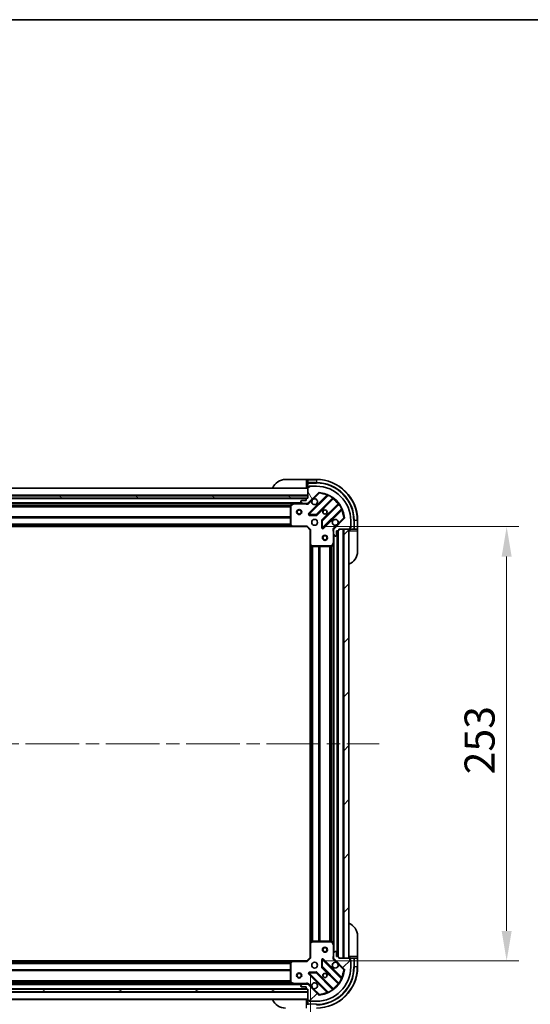
# Model space of a CAD drawing. Units: millimetres. Extents: x 0 to 11986, y 0 to 1967.
# Drawn here: x 2525 to 2822, y 1393 to 1967 of the extents above; entities that cross this region are included whole.
import ezdxf

# ---------------------------------------------------------------- set-up
doc = ezdxf.new("R2010")
doc.units = ezdxf.units.MM
doc.header["$LTSCALE"] = 5.5
doc.linetypes.add('CHAIN', pattern=[0.3543, 0.2362, -0.0295, 0.0591, -0.0295])
doc.layers.get('Defpoints').update_dxf_attribs({"lineweight": 25})
for name, color, linetype, lineweight in [('Border (ISO)', 7, 'Continuous', 35), ('Centerline (ISO)', 131, 'Continuous', 18), ('Dimension (ISO)', 7, 'Continuous', 18), ('Dimension (ISO) @ 1', 7, 'Continuous', 18), ('Hatch (ISO)', 1, 'Continuous', 18), ('Visible (ISO)', 7, 'Continuous', 35), ('Visible Narrow (ISO)', 7, 'Continuous', 25)]:
    doc.layers.add(name, color=color, linetype=linetype, lineweight=lineweight)
doc.styles.add('Note Text (TK)', font='MS PGothic.ttf')
doc.dimstyles.new('Default - Method 1b (TK)', dxfattribs={"dimscale": 5.5, "dimtxt": 2.5, "dimasz": 2.5, "dimexe": 1, "dimexo": 1.5, "dimgap": 1, "dimtad": 1, "dimrnd": 1e-08, "dimdsep": 46, "dimtxsty": 'Note Text (TK)', "dimcen": 0.09, "dimdle": 5, "dimclrd": 100, "dimclre": 100, "dimclrt": 7, "dimadec": 1, "dimazin": 1, "dimtfac": 1, "dimtmove": 0, "dimatfit": 3, "dimfxl": 1, "dimtolj": 1, "dimlwd": -1, "dimlwe": -1, "dimarcsym": 0})
pattern_1 = [(45, (2059, -56), (-15.71545, 15.71545), [])]

# ---------------------------------------------------------------- blocks, each defined once
blk = doc.blocks.new('図面枠 tk図枠')
at = {"layer": 'Border (ISO)'}
blk.add_line((14.5, 289), (405.5, 289), dxfattribs=at)
blk = doc.blocks.new('*D75')
at = {"layer": 'Defpoints', "color": 0}
for p in [(2240.65, 1420.66), (2693.65, 1420.66), (2693.65, 1305.84)]:
    blk.add_point(p, dxfattribs=at)
at = {"layer": 'Dimension (ISO)', "color": 100}
for p, q in [((2240.65, 1410.16), (2240.65, 1298.84)), ((2693.65, 1410.16), (2693.65, 1298.84)), ((2258.15, 1305.84), (2676.15, 1305.84))]:
    blk.add_line(p, q, dxfattribs=at)
for points in [[(2258.15, 1308.76), (2258.15, 1302.92), (2240.65, 1305.84)], [(2676.15, 1308.76), (2676.15, 1302.92), (2693.65, 1305.84)]]:
    blk.add_solid(points, dxfattribs=at)
at = {"layer": 'Dimension (ISO)', "color": 7, "insert": (2449.15, 1321.59), "char_height": 17.5, "attachment_point": 4, "style": 'Note Text (TK)'}
blk.add_mtext('\\A1;453', dxfattribs=at)
blk = doc.blocks.new('*D76')
at = {"layer": 'Defpoints', "color": 0}
for p in [(2691.65, 1671.66), (2691.65, 1418.66), (2807.9, 1418.66)]:
    blk.add_point(p, dxfattribs=at)
at = {"layer": 'Dimension (ISO)', "color": 100}
for p, q in [((2702.15, 1671.66), (2814.9, 1671.66)), ((2807.9, 1654.16), (2807.9, 1436.16)), ((2702.15, 1418.66), (2814.9, 1418.66))]:
    blk.add_line(p, q, dxfattribs=at)
for points in [[(2804.98, 1654.16), (2810.82, 1654.16), (2807.9, 1671.66)], [(2804.98, 1436.16), (2810.82, 1436.16), (2807.9, 1418.66)]]:
    blk.add_solid(points, dxfattribs=at)
at = {"layer": 'Dimension (ISO)', "color": 7, "insert": (2792.15, 1527.36), "char_height": 17.5, "attachment_point": 4, "rotation": 90, "style": 'Note Text (TK)'}
blk.add_mtext('\\A1;253', dxfattribs=at)

msp = doc.modelspace()

# ---------------------------------------------------------------- hatches: boundary and pattern name
at = {"layer": 'Hatch (ISO)'}
h = msp.add_hatch(dxfattribs=at)
h.set_pattern_fill('ANSI31', color=256, scale=177.8, angle=75.0001754, style=0)
h.set_pattern_definition([(120.0002, (2059, -56), (-19.24738, -11.11256), [])])
edge = h.paths.add_edge_path()
edge.add_line((2692.1452, 1688.1555), (2691.4452, 1688.1555))
edge.add_ellipse((2691.4452, 1687.8555), major_axis=(-0.3, 0), ratio=1, start_angle=270, end_angle=360)
edge.add_line((2691.1452, 1687.8555), (2691.1452, 1686.8555))
edge.add_line((2691.1452, 1686.8555), (2688.4452, 1686.8555))
edge.add_ellipse((2688.4452, 1686.5555), major_axis=(-0.3, 0), ratio=1, start_angle=270, end_angle=360)
edge.add_line((2688.1452, 1686.5555), (2688.1452, 1686.3626))
edge.add_ellipse((2688.6452, 1686.3626), major_axis=(0, -0.5), ratio=1, start_angle=270, end_angle=315)
edge.add_line((2688.2917, 1686.009), (2688.9988, 1685.3019))
edge.add_ellipse((2689.3523, 1685.6555), major_axis=(0.3536, -0.3536), ratio=1, start_angle=270, end_angle=315)
edge.add_line((2689.3523, 1685.1555), (2691.731, 1685.1555))
edge.add_ellipse((2691.731, 1686.1555), major_axis=(1, 0), ratio=1, start_angle=270, end_angle=315)
edge.add_line((2692.4381, 1685.4484), (2698.4161, 1691.4264))
edge.add_ellipse((2698.7696, 1691.0728), major_axis=(0.3536, 0.3536), ratio=1, start_angle=39.1728935, end_angle=90, ccw=False)
edge.add_ellipse((2697.1452, 1675.1555), major_axis=(16.4147, -1.6752), ratio=1, start_angle=11.654213, end_angle=90, ccw=False)
edge.add_ellipse((2713.0625, 1676.7799), major_axis=(0.0508, -0.4974), ratio=1, start_angle=39.1728935, end_angle=90, ccw=False)
edge.add_line((2713.4161, 1676.4264), (2707.4381, 1670.4484))
edge.add_ellipse((2708.1452, 1669.7413), major_axis=(-0.7071, -0.7071), ratio=1, start_angle=270, end_angle=315)
edge.add_line((2707.1452, 1669.7413), (2707.1452, 1667.3626))
edge.add_ellipse((2707.6452, 1667.3626), major_axis=(0, -0.5), ratio=1, start_angle=270, end_angle=315)
edge.add_line((2707.2917, 1667.009), (2707.9988, 1666.3019))
edge.add_ellipse((2708.3523, 1666.6555), major_axis=(0.3536, -0.3536), ratio=1, start_angle=270, end_angle=315)
edge.add_line((2708.3523, 1666.1555), (2708.5452, 1666.1555))
edge.add_ellipse((2708.5452, 1666.4555), major_axis=(0.3, 0), ratio=1, start_angle=270, end_angle=360)
edge.add_line((2708.8452, 1666.4555), (2708.8452, 1669.1555))
edge.add_line((2708.8452, 1669.1555), (2709.8452, 1669.1555))
edge.add_ellipse((2709.8452, 1669.4555), major_axis=(0.3, 0), ratio=1, start_angle=270, end_angle=360)
edge.add_line((2710.1452, 1669.4555), (2710.1452, 1670.1555))
edge.add_line((2710.1452, 1670.1555), (2716.3452, 1670.1555))
edge.add_ellipse((2716.3452, 1670.4555), major_axis=(0.3, 0), ratio=1, start_angle=270, end_angle=360)
edge.add_line((2716.6452, 1670.4555), (2716.6452, 1671.1555))
edge.add_line((2716.6452, 1671.1555), (2716.8452, 1671.1555))
edge.add_ellipse((2716.8452, 1671.4555), major_axis=(0.3, 0), ratio=1, start_angle=270, end_angle=360)
edge.add_line((2717.1452, 1671.4555), (2717.1452, 1675.1555))
edge.add_ellipse((2697.1452, 1675.1555), major_axis=(0, 20), ratio=1, start_angle=270, end_angle=360)
edge.add_line((2697.1452, 1695.1555), (2693.4452, 1695.1555))
edge.add_ellipse((2693.4452, 1694.8555), major_axis=(-0.3, 0), ratio=1, start_angle=270, end_angle=360)
edge.add_line((2693.1452, 1694.8555), (2693.1452, 1694.6555))
edge.add_line((2693.1452, 1694.6555), (2692.4452, 1694.6555))
edge.add_ellipse((2692.4452, 1694.3555), major_axis=(-0.3, 0), ratio=1, start_angle=270, end_angle=360)
edge.add_line((2692.1452, 1694.3555), (2692.1452, 1688.1555))
h = msp.add_hatch(dxfattribs=at)
h.set_pattern_fill('ANSI31', color=256, scale=177.8, angle=105.0002455, style=0)
h.set_pattern_definition([(150.0002, (2059, -56), (-11.11242, -19.24746), [])])
h.paths.add_polyline_path([(2692.1452, 1688.1555), (2692.1452, 1689.6555), (2242.1452, 1689.6555), (2242.1452, 1688.1555)])
h = msp.add_hatch(dxfattribs=at)
h.set_pattern_fill('ANSI31', color=256, scale=177.8, style=0)
h.set_pattern_definition(pattern_1)
h.paths.add_polyline_path([(2716.1452, 1420.1555), (2716.1452, 1670.1555), (2713.1452, 1670.1555), (2713.1452, 1420.1555)])
h = msp.add_hatch(dxfattribs=at)
h.set_pattern_fill('ANSI31', color=256, scale=177.8, style=0)
h.set_pattern_definition(pattern_1)
edge = h.paths.add_edge_path()
edge.add_line((2710.1452, 1420.1555), (2710.1452, 1420.8555))
edge.add_ellipse((2709.8452, 1420.8555), major_axis=(0, 0.3), ratio=1, start_angle=270, end_angle=360)
edge.add_line((2709.8452, 1421.1555), (2708.8452, 1421.1555))
edge.add_line((2708.8452, 1421.1555), (2708.8452, 1423.8555))
edge.add_ellipse((2708.5452, 1423.8555), major_axis=(0, 0.3), ratio=1, start_angle=270, end_angle=360)
edge.add_line((2708.5452, 1424.1555), (2708.3523, 1424.1555))
edge.add_ellipse((2708.3523, 1423.6555), major_axis=(-0.5, 0), ratio=1, start_angle=270, end_angle=315)
edge.add_line((2707.9988, 1424.009), (2707.2917, 1423.3019))
edge.add_ellipse((2707.6452, 1422.9484), major_axis=(-0.3536, -0.3536), ratio=1, start_angle=270, end_angle=315)
edge.add_line((2707.1452, 1422.9484), (2707.1452, 1420.5697))
edge.add_ellipse((2708.1452, 1420.5697), major_axis=(0, -1), ratio=1, start_angle=270, end_angle=315)
edge.add_line((2707.4381, 1419.8626), (2713.4161, 1413.8846))
edge.add_ellipse((2713.0625, 1413.531), major_axis=(0.3536, -0.3536), ratio=1, start_angle=39.1728935, end_angle=90, ccw=False)
edge.add_ellipse((2697.1452, 1415.1555), major_axis=(-1.6752, -16.4147), ratio=1, start_angle=11.654213, end_angle=90, ccw=False)
edge.add_ellipse((2698.7696, 1399.2381), major_axis=(-0.4974, -0.0508), ratio=1, start_angle=39.1728935, end_angle=90, ccw=False)
edge.add_line((2698.4161, 1398.8846), (2692.4381, 1404.8626))
edge.add_ellipse((2691.731, 1404.1555), major_axis=(-0.7071, 0.7071), ratio=1, start_angle=270, end_angle=315)
edge.add_line((2691.731, 1405.1555), (2689.3523, 1405.1555))
edge.add_ellipse((2689.3523, 1404.6555), major_axis=(-0.5, 0), ratio=1, start_angle=270, end_angle=315)
edge.add_line((2688.9988, 1405.009), (2688.2917, 1404.3019))
edge.add_ellipse((2688.6452, 1403.9484), major_axis=(-0.3536, -0.3536), ratio=1, start_angle=270, end_angle=315)
edge.add_line((2688.1452, 1403.9484), (2688.1452, 1403.7555))
edge.add_ellipse((2688.4452, 1403.7555), major_axis=(0, -0.3), ratio=1, start_angle=270, end_angle=360)
edge.add_line((2688.4452, 1403.4555), (2691.1452, 1403.4555))
edge.add_line((2691.1452, 1403.4555), (2691.1452, 1402.4555))
edge.add_ellipse((2691.4452, 1402.4555), major_axis=(0, -0.3), ratio=1, start_angle=270, end_angle=360)
edge.add_line((2691.4452, 1402.1555), (2692.1452, 1402.1555))
edge.add_line((2692.1452, 1402.1555), (2692.1452, 1395.9555))
edge.add_ellipse((2692.4452, 1395.9555), major_axis=(0, -0.3), ratio=1, start_angle=270, end_angle=360)
edge.add_line((2692.4452, 1395.6555), (2693.1452, 1395.6555))
edge.add_line((2693.1452, 1395.6555), (2693.1452, 1395.4555))
edge.add_ellipse((2693.4452, 1395.4555), major_axis=(0, -0.3), ratio=1, start_angle=270, end_angle=360)
edge.add_line((2693.4452, 1395.1555), (2697.1452, 1395.1555))
edge.add_ellipse((2697.1452, 1415.1555), major_axis=(20, 0), ratio=1, start_angle=270, end_angle=360)
edge.add_line((2717.1452, 1415.1555), (2717.1452, 1418.8555))
edge.add_ellipse((2716.8452, 1418.8555), major_axis=(0, 0.3), ratio=1, start_angle=270, end_angle=360)
edge.add_line((2716.8452, 1419.1555), (2716.6452, 1419.1555))
edge.add_line((2716.6452, 1419.1555), (2716.6452, 1419.8555))
edge.add_ellipse((2716.3452, 1419.8555), major_axis=(0, 0.3), ratio=1, start_angle=270, end_angle=360)
edge.add_line((2716.3452, 1420.1555), (2710.1452, 1420.1555))
h = msp.add_hatch(dxfattribs=at)
h.set_pattern_fill('ANSI31', color=256, scale=177.8, angle=-14.9999778, style=0)
h.set_pattern_definition([(30, (2059, -56), (-11.1125, 19.2474), [])])
h.paths.add_polyline_path([(2692.1452, 1400.6555), (2692.1452, 1402.1555), (2242.1452, 1402.1555), (2242.1452, 1400.6555)])

# ---------------------------------------------------------------- linework, layer by layer
at = {"layer": 'Centerline (ISO)', "linetype": 'CHAIN', "ltscale": 23.990969}
msp.add_line((2200.6452, 1545.1555), (2733.6452, 1545.1555), dxfattribs=at)
at = {"layer": 'Visible (ISO)'}
for p, q in [((2679.1452, 1699.1555), (2691.1452, 1699.1555)), ((2692.1452, 1699.1555), (2691.1452, 1699.1555)), ((2697.1452, 1699.1555), (2692.1452, 1699.1555)), ((2692.1452, 1699.009), (2692.1452, 1699.1555)), ((2692.1452, 1699.009), (2692.1452, 1697.3019)), ((2692.1452, 1694.1555), (2242.1452, 1694.1555)), ((2691.1452, 1694.6555), (2692.1452, 1694.6555)), ((2692.1452, 1696.9484), (2692.1452, 1697.3019)), ((2692.1452, 1696.9484), (2692.1452, 1694.6555)), ((2692.1452, 1694.6555), (2692.4452, 1694.6555)), ((2692.1452, 1694.3555), (2692.1452, 1688.1555)), ((2693.1452, 1694.6555), (2692.4452, 1694.6555)), ((2692.9452, 1694.6555), (2692.9452, 1695.1555)), ((2692.9452, 1695.1555), (2693.4452, 1695.1555)), ((2693.1452, 1694.8555), (2693.1452, 1694.6555)), ((2697.1452, 1695.1555), (2693.4452, 1695.1555)), ((2692.1452, 1689.6555), (2242.1452, 1689.6555)), ((2242.1452, 1688.1555), (2692.1452, 1688.1555)), ((2691.2216, 1688.0555), (2243.0688, 1688.0555)), ((2688.1452, 1686.5555), (2688.1452, 1686.3626)), ((2691.1452, 1686.8555), (2688.4452, 1686.8555)), ((2691.1452, 1687.8555), (2691.1452, 1686.8555)), ((2692.1452, 1688.1555), (2691.4452, 1688.1555)), ((2692.1452, 1688.1555), (2692.1452, 1689.6555)), ((2692.4381, 1685.4484), (2698.4161, 1691.4264)), ((2703.6577, 1689.868), (2692.8344, 1679.0446)), ((2697.1883, 1678.4488), (2706.8877, 1688.1482)), ((2684.216, 1685.1555), (2250.0744, 1685.1555)), ((2682.1452, 1683.9701), (2682.1452, 1672.7737)), ((2684.0819, 1685.1238), (2682.3111, 1684.2384)), ((2689.3523, 1685.1555), (2684.216, 1685.1555)), ((2688.2917, 1686.009), (2688.9988, 1685.3019)), ((2689.3523, 1685.1555), (2691.731, 1685.1555)), ((2692.1452, 1685.1555), (2691.731, 1685.1555)), ((2692.1452, 1685.2453), (2692.1452, 1684.8052)), ((2710.138, 1684.898), (2700.4386, 1675.1986)), ((2701.0344, 1670.8446), (2711.8577, 1681.668)), ((2693.0334, 1678.5328), (2696.9631, 1678.3612)), ((2713.4161, 1676.4264), (2707.4381, 1670.4484)), ((2717.1452, 1671.4555), (2717.1452, 1675.1555)), ((2721.1452, 1670.1555), (2721.1452, 1675.1555)), ((2683.2086, 1671.6555), (2251.0818, 1671.6555)), ((2682.2259, 1672.569), (2682.9893, 1671.7508)), ((2683.2086, 1671.6555), (2691.6452, 1671.6555)), ((2691.6452, 1671.6555), (2691.7695, 1671.9555)), ((2691.6452, 1671.6555), (2693.6452, 1669.6555)), ((2693.9452, 1669.7797), (2693.6452, 1669.6555)), ((2693.6452, 1669.6555), (2693.6452, 1661.2189)), ((2700.351, 1674.9733), (2700.5225, 1671.0437)), ((2707.235, 1670.1555), (2706.7949, 1670.1555)), ((2707.1452, 1669.7413), (2707.1452, 1670.1555)), ((2707.1452, 1669.7413), (2707.1452, 1667.3626)), ((2710.1452, 1669.4555), (2710.1452, 1670.1555)), ((2710.1452, 1670.1555), (2716.3452, 1670.1555)), ((2716.1452, 1670.1555), (2713.1452, 1670.1555)), ((2713.1452, 1670.1555), (2713.1452, 1420.1555)), ((2716.1452, 1420.1555), (2716.1452, 1670.1555)), ((2716.6452, 1670.4555), (2716.6452, 1671.1555)), ((2716.6452, 1671.1555), (2716.8452, 1671.1555)), ((2717.1452, 1670.9555), (2716.6452, 1670.9555)), ((2716.6452, 1670.4555), (2716.6452, 1670.1555)), ((2716.6452, 1670.1555), (2718.9381, 1670.1555)), ((2716.6452, 1670.1555), (2716.6452, 1669.1555)), ((2717.1452, 1671.4555), (2717.1452, 1670.9555)), ((2719.2917, 1670.1555), (2718.9381, 1670.1555)), ((2719.2917, 1670.1555), (2720.9988, 1670.1555)), ((2721.1452, 1670.1555), (2720.9988, 1670.1555)), ((2721.1452, 1669.1555), (2721.1452, 1670.1555)), ((2707.1452, 1662.2263), (2707.1452, 1667.3626)), ((2707.2917, 1667.009), (2707.9988, 1666.3019)), ((2708.3523, 1666.1555), (2708.5452, 1666.1555)), ((2708.8452, 1666.4555), (2708.8452, 1669.1555)), ((2708.8452, 1669.1555), (2709.8452, 1669.1555)), ((2709.6452, 1421.1555), (2709.6452, 1669.1555)), ((2721.1452, 1669.1555), (2721.1452, 1657.1555)), ((2693.6452, 1429.0921), (2693.6452, 1661.2189)), ((2693.7406, 1660.9995), (2694.5588, 1660.2361)), ((2694.7634, 1660.1555), (2705.9598, 1660.1555)), ((2706.2281, 1660.3213), (2707.1135, 1662.0921)), ((2707.1452, 1428.0847), (2707.1452, 1662.2263)), ((2693.6452, 1429.0921), (2693.6452, 1420.6555)), ((2694.5588, 1430.0748), (2693.7406, 1429.3114)), ((2705.9598, 1430.1555), (2694.7634, 1430.1555)), ((2707.1135, 1428.2188), (2706.2281, 1429.9896)), ((2721.1452, 1433.1555), (2721.1452, 1421.1555)), ((2707.1452, 1422.9484), (2707.1452, 1428.0847)), ((2707.1452, 1422.9484), (2707.1452, 1420.5697)), ((2707.9988, 1424.009), (2707.2917, 1423.3019)), ((2708.5452, 1424.1555), (2708.3523, 1424.1555)), ((2708.8452, 1421.1555), (2708.8452, 1423.8555)), ((2251.0818, 1418.6555), (2683.2086, 1418.6555)), ((2682.1452, 1417.5373), (2682.1452, 1406.3409)), ((2682.9893, 1418.5601), (2682.2259, 1417.7419)), ((2691.6452, 1418.6555), (2683.2086, 1418.6555)), ((2693.6452, 1420.6555), (2691.6452, 1418.6555)), ((2691.7695, 1418.3555), (2691.6452, 1418.6555)), ((2693.6452, 1420.6555), (2693.9452, 1420.5312)), ((2700.5225, 1419.2673), (2700.351, 1415.3376)), ((2711.8577, 1408.643), (2701.0344, 1419.4663)), ((2707.235, 1420.1555), (2706.7949, 1420.1555)), ((2707.1452, 1420.1555), (2707.1452, 1420.5697)), ((2707.4381, 1419.8626), (2713.4161, 1413.8846)), ((2709.8452, 1421.1555), (2708.8452, 1421.1555)), ((2710.1452, 1420.1555), (2710.1452, 1420.8555)), ((2716.3452, 1420.1555), (2710.1452, 1420.1555)), ((2713.1452, 1420.1555), (2716.1452, 1420.1555)), ((2716.6452, 1421.1555), (2716.6452, 1420.1555)), ((2718.9381, 1420.1555), (2716.6452, 1420.1555)), ((2716.6452, 1420.1555), (2716.6452, 1419.8555)), ((2716.6452, 1419.1555), (2716.6452, 1419.8555)), ((2716.6452, 1419.3555), (2717.1452, 1419.3555)), ((2716.8452, 1419.1555), (2716.6452, 1419.1555)), ((2717.1452, 1419.3555), (2717.1452, 1418.8555)), ((2717.1452, 1415.1555), (2717.1452, 1418.8555)), ((2718.9381, 1420.1555), (2719.2917, 1420.1555)), ((2720.9988, 1420.1555), (2719.2917, 1420.1555)), ((2720.9988, 1420.1555), (2721.1452, 1420.1555)), ((2721.1452, 1420.1555), (2721.1452, 1421.1555)), ((2721.1452, 1415.1555), (2721.1452, 1420.1555)), ((2692.8344, 1411.2663), (2703.6577, 1400.443)), ((2696.9631, 1411.9497), (2693.0334, 1411.7781)), ((2706.8877, 1402.1627), (2697.1883, 1411.8621)), ((2700.4386, 1415.1124), (2710.138, 1405.413)), ((2682.3111, 1406.0726), (2684.0819, 1405.1871)), ((2692.1452, 1405.0657), (2692.1452, 1405.5057)), ((2692.1452, 1402.1555), (2242.1452, 1402.1555)), ((2242.1452, 1400.6555), (2692.1452, 1400.6555)), ((2243.0688, 1402.2555), (2691.2216, 1402.2555)), ((2250.0744, 1405.1555), (2684.216, 1405.1555)), ((2684.216, 1405.1555), (2689.3523, 1405.1555)), ((2688.1452, 1403.9484), (2688.1452, 1403.7555)), ((2688.9988, 1405.009), (2688.2917, 1404.3019)), ((2688.4452, 1403.4555), (2691.1452, 1403.4555)), ((2691.731, 1405.1555), (2689.3523, 1405.1555)), ((2691.1452, 1403.4555), (2691.1452, 1402.4555)), ((2691.4452, 1402.1555), (2692.1452, 1402.1555)), ((2691.731, 1405.1555), (2692.1452, 1405.1555)), ((2692.1452, 1402.1555), (2692.1452, 1395.9555)), ((2692.1452, 1400.6555), (2692.1452, 1402.1555)), ((2698.4161, 1398.8846), (2692.4381, 1404.8626)), ((2242.1452, 1396.1555), (2692.1452, 1396.1555)), ((2692.1452, 1395.6555), (2691.1452, 1395.6555)), ((2692.1452, 1395.6555), (2692.1452, 1393.3626)), ((2692.4452, 1395.6555), (2692.1452, 1395.6555)), ((2692.4452, 1395.6555), (2693.1452, 1395.6555)), ((2692.9452, 1395.1555), (2692.9452, 1395.6555)), ((2693.4452, 1395.1555), (2692.9452, 1395.1555)), ((2693.1452, 1395.6555), (2693.1452, 1395.4555)), ((2693.4452, 1395.1555), (2697.1452, 1395.1555)), ((2692.1452, 1393.009), (2692.1452, 1393.3626))]:
    msp.add_line(p, q, dxfattribs=at)
for centre, radius in [((2687.1452, 1680.1555), 1.5), ((2687.1452, 1680.1555), 1.1933), ((2702.1452, 1680.1555), 1.2295), ((2702.1452, 1680.1555), 1.1933), ((2696.1452, 1674.1555), 1.7), ((2702.1452, 1665.1555), 1.5), ((2702.1452, 1665.1555), 1.1933), ((2702.1452, 1425.1555), 1.5), ((2702.1452, 1425.1555), 1.1933), ((2696.1452, 1416.1555), 1.7), ((2687.1452, 1410.1555), 1.5), ((2687.1452, 1410.1555), 1.1933), ((2702.1452, 1410.1555), 1.2295), ((2702.1452, 1410.1555), 1.1933)]:
    msp.add_circle(centre, radius, dxfattribs=at)
for centre, radius, start, end in [((2679.1452, 1691.1555), 8, 90, 157.9756872), ((2697.1452, 1675.1555), 24, 0, 90), ((2691.6452, 1694.6555), 0.5, 270, 0), ((2692.4452, 1694.3555), 0.3, 90, 180), ((2693.4452, 1694.8555), 0.3, 90, 180), ((2697.1452, 1675.1555), 20, 0, 90), ((2688.4452, 1686.5555), 0.3, 90, 180), ((2691.4452, 1687.8555), 0.3, 90, 180), ((2696.1452, 1686.1555), 1.7, 152.4998288, 117.5001712), ((2698.7696, 1691.0728), 0.5, 84.1728935, 135), ((2697.1452, 1675.1555), 16.5, 5.8271065, 84.1728935), ((2703.4456, 1690.0801), 0.3, 315, 67.1131416), ((2707.0999, 1687.9361), 0.3, 52.0855003, 135), ((2682.4452, 1683.9701), 0.3, 116.5650512, 180), ((2684.216, 1684.8555), 0.3, 90, 116.5650512), ((2688.6452, 1686.3626), 0.5, 180, 225), ((2689.3523, 1685.6555), 0.5, 225, 270), ((2691.731, 1686.1555), 1, 270, 315), ((2709.9259, 1685.1101), 0.3, 315, 37.9144997), ((2712.0699, 1681.4559), 0.3, 22.8868584, 135), ((2693.0465, 1678.8325), 0.3, 135, 267.5), ((2696.9762, 1678.6609), 0.3, 267.5, 315), ((2700.6507, 1674.9864), 0.3, 135, 182.5), ((2708.1452, 1674.1555), 1.7, 332.4998288, 297.5001712), ((2713.0625, 1676.7799), 0.5, 315, 5.8271065), ((2682.4452, 1672.7737), 0.3, 180, 223.0148572), ((2683.2086, 1671.9555), 0.3, 223.0148572, 270), ((2700.8223, 1671.0568), 0.3, 182.5, 315), ((2708.1452, 1669.7413), 1, 135, 180), ((2709.8452, 1669.4555), 0.3, 270, 0), ((2716.6452, 1669.6555), 0.5, 90, 180), ((2716.3452, 1670.4555), 0.3, 270, 0), ((2716.8452, 1671.4555), 0.3, 270, 0), ((2707.6452, 1667.3626), 0.5, 180, 225), ((2708.3523, 1666.6555), 0.5, 225, 270), ((2708.5452, 1666.4555), 0.3, 270, 0), ((2693.9452, 1661.2189), 0.3, 180, 226.9851428), ((2694.7634, 1660.4555), 0.3, 226.9851428, 270), ((2705.9598, 1660.4555), 0.3, 270, 333.4349488), ((2706.8452, 1662.2263), 0.3, 333.4349488, 0), ((2713.1452, 1657.1555), 8, 292.0243128, 0), ((2713.1452, 1433.1555), 8, 0, 67.9756872), ((2693.9452, 1429.0921), 0.3, 133.0148572, 180), ((2694.7634, 1429.8555), 0.3, 90, 133.0148572), ((2705.9598, 1429.8555), 0.3, 26.5650512, 90), ((2706.8452, 1428.0847), 0.3, 0, 26.5650512), ((2707.6452, 1422.9484), 0.5, 135, 180), ((2708.3523, 1423.6555), 0.5, 90, 135), ((2708.5452, 1423.8555), 0.3, 0, 90), ((2682.4452, 1417.5373), 0.3, 136.9851428, 180), ((2683.2086, 1418.3555), 0.3, 90, 136.9851428), ((2700.8223, 1419.2542), 0.3, 45, 177.5), ((2708.1452, 1416.1555), 1.7, 62.4998288, 27.5001712), ((2708.1452, 1420.5697), 1, 180, 225), ((2709.8452, 1420.8555), 0.3, 0, 90), ((2716.6452, 1420.6555), 0.5, 180, 270), ((2716.3452, 1419.8555), 0.3, 0, 90), ((2716.8452, 1418.8555), 0.3, 0, 90), ((2693.0465, 1411.4784), 0.3, 92.5, 225), ((2696.9762, 1411.65), 0.3, 45, 92.5), ((2697.1452, 1415.1555), 20, 270, 0), ((2697.1452, 1415.1555), 24, 270, 0), ((2697.1452, 1415.1555), 16.5, 275.8271065, 354.1728935), ((2700.6507, 1415.3245), 0.3, 177.5, 225), ((2713.0625, 1413.531), 0.5, 354.1728935, 45), ((2682.4452, 1406.3409), 0.3, 180, 243.4349488), ((2696.1452, 1404.1555), 1.7, 242.4998288, 207.5001712), ((2709.9259, 1405.2008), 0.3, 322.0855003, 45), ((2712.0699, 1408.8551), 0.3, 225, 337.1131416), ((2684.216, 1405.4555), 0.3, 243.4349488, 270), ((2688.6452, 1403.9484), 0.5, 135, 180), ((2688.4452, 1403.7555), 0.3, 180, 270), ((2689.3523, 1404.6555), 0.5, 90, 135), ((2691.4452, 1402.4555), 0.3, 180, 270), ((2691.731, 1404.1555), 1, 45, 90), ((2703.4456, 1400.2308), 0.3, 292.8868584, 45), ((2707.0999, 1402.3748), 0.3, 225, 307.9144997), ((2679.1452, 1399.1555), 8, 202.0243128, 270), ((2691.6452, 1395.6555), 0.5, 0, 90), ((2692.4452, 1395.9555), 0.3, 180, 270), ((2693.4452, 1395.4555), 0.3, 180, 270), ((2698.7696, 1399.2381), 0.5, 225, 275.8271065)]:
    msp.add_arc(centre, radius, start, end, dxfattribs=at)
for points in [[(2694.6373, 1686.9405), (2694.7183, 1687.095), (2694.8243, 1687.2387), (2695.062, 1687.4764), (2695.2057, 1687.5824), (2695.3602, 1687.6634)], [(2709.6531, 1673.3705), (2709.5721, 1673.216), (2709.4661, 1673.0722), (2709.2285, 1672.8345), (2709.0847, 1672.7286), (2708.9302, 1672.6476)], [(2708.9302, 1417.6634), (2709.0847, 1417.5824), (2709.2285, 1417.4764), (2709.4661, 1417.2387), (2709.5721, 1417.095), (2709.6531, 1416.9405)], [(2695.3602, 1402.6476), (2695.2057, 1402.7286), (2695.062, 1402.8345), (2694.8243, 1403.0722), (2694.7183, 1403.216), (2694.6373, 1403.3705)]]:
    msp.add_open_spline(points, degree=3, knots=[0.278912594, 0.278912594, 0.278912594, 0.278912594, 0.329334696, 0.329334696, 0.379756799, 0.379756799, 0.379756799, 0.379756799], dxfattribs=at)
at = {"layer": 'Visible Narrow (ISO)'}
for p, q in [((2691.1452, 1699.1555), (2691.1452, 1694.6555)), ((2692.1452, 1699.009), (2697.1452, 1699.009)), ((2697.1452, 1699.009), (2697.1452, 1699.1555)), ((2697.1452, 1699.009), (2697.1452, 1697.3019)), ((2692.1452, 1693.8555), (2242.1452, 1693.8555)), ((2697.1452, 1697.3019), (2692.1452, 1697.3019)), ((2692.1452, 1696.9484), (2697.1452, 1696.9484)), ((2692.9452, 1695.009), (2693.1875, 1695.009)), ((2697.1452, 1697.3019), (2697.1452, 1696.9484)), ((2692.1452, 1689.9555), (2242.1452, 1689.9555)), ((2691.1452, 1687.7555), (2243.1452, 1687.7555)), ((2703.2928, 1689.9273), (2692.6223, 1679.2568)), ((2692.7917, 1685.0948), (2694.6373, 1686.9405)), ((2693.0465, 1678.8325), (2704.0325, 1689.8185)), ((2695.3602, 1687.6634), (2698.7696, 1691.0728)), ((2706.6148, 1688.2996), (2696.9762, 1678.6609)), ((2697.4004, 1678.2367), (2706.9573, 1687.7936)), ((2698.4161, 1691.4264), (2698.7696, 1691.0728)), ((2698.7696, 1691.0728), (2698.8204, 1691.5702)), ((2703.5049, 1689.7152), (2703.2928, 1689.9273)), ((2704.1601, 1690.0901), (2704.0325, 1689.8185)), ((2706.6148, 1688.2996), (2706.7902, 1688.543)), ((2706.7452, 1688.0057), (2706.9573, 1687.7936)), ((2688.8452, 1685.4555), (2245.4452, 1685.4555)), ((2683.5452, 1684.8555), (2250.7452, 1684.8555)), ((2682.1512, 1684.0297), (2252.1392, 1684.0297)), ((2682.1452, 1683.8176), (2252.1452, 1683.8176)), ((2682.1452, 1683.1933), (2252.1452, 1683.1933)), ((2682.1452, 1682.9812), (2252.1452, 1682.9812)), ((2682.4452, 1683.9701), (2682.1452, 1683.9701)), ((2682.3111, 1684.2384), (2682.4452, 1683.9701)), ((2682.4452, 1683.9701), (2684.216, 1684.8555)), ((2682.4452, 1672.7737), (2682.4452, 1683.9701)), ((2684.216, 1684.8555), (2684.0819, 1685.1238)), ((2684.216, 1685.1555), (2684.216, 1684.8555)), ((2684.216, 1684.8555), (2690.9827, 1684.8555)), ((2690.9827, 1685.1555), (2690.9827, 1684.8555)), ((2692.7917, 1685.0948), (2692.4381, 1685.4484)), ((2709.7833, 1684.9676), (2700.2264, 1675.4107)), ((2700.6507, 1674.9864), (2710.2893, 1684.625)), ((2711.8083, 1682.0428), (2700.8223, 1671.0568)), ((2701.2465, 1670.6325), (2711.9171, 1681.3031)), ((2709.9955, 1684.7555), (2709.7833, 1684.9676)), ((2710.5327, 1684.8004), (2710.2893, 1684.625)), ((2711.7049, 1681.5152), (2711.9171, 1681.3031)), ((2711.8083, 1682.0428), (2712.0798, 1682.1703)), ((2682.1452, 1677.3297), (2252.1452, 1677.3297)), ((2682.1452, 1677.1176), (2252.1452, 1677.1176)), ((2682.1452, 1676.7933), (2252.1452, 1676.7933)), ((2682.1452, 1676.5812), (2252.1452, 1676.5812)), ((2692.6223, 1679.2568), (2692.8344, 1679.0446)), ((2692.8344, 1679.0446), (2693.0465, 1678.8325)), ((2693.0334, 1678.5328), (2693.0204, 1678.2331)), ((2693.0204, 1678.2331), (2696.95, 1678.0615)), ((2693.0465, 1678.8325), (2693.0334, 1678.5328)), ((2696.9762, 1678.6609), (2693.0465, 1678.8325)), ((2696.95, 1678.0615), (2696.9631, 1678.3612)), ((2696.9631, 1678.3612), (2696.9762, 1678.6609)), ((2696.9762, 1678.6609), (2697.1883, 1678.4488)), ((2697.1883, 1678.4488), (2697.4004, 1678.2367)), ((2700.2264, 1675.4107), (2700.4386, 1675.1986)), ((2700.4386, 1675.1986), (2700.6507, 1674.9864)), ((2713.0625, 1676.7799), (2709.6531, 1673.3705)), ((2713.56, 1676.8307), (2713.0625, 1676.7799)), ((2713.0625, 1676.7799), (2713.4161, 1676.4264)), ((2719.2917, 1675.1555), (2718.9381, 1675.1555)), ((2718.9381, 1675.1555), (2718.9381, 1670.1555)), ((2720.9988, 1675.1555), (2719.2917, 1675.1555)), ((2719.2917, 1670.1555), (2719.2917, 1675.1555)), ((2720.9988, 1675.1555), (2721.1452, 1675.1555)), ((2720.9988, 1675.1555), (2720.9988, 1670.1555)), ((2682.7983, 1671.9555), (2251.4921, 1671.9555)), ((2682.4478, 1672.3312), (2251.8427, 1672.3312)), ((2682.2498, 1672.5433), (2252.0406, 1672.5433)), ((2682.1452, 1673.0797), (2252.1452, 1673.0797)), ((2682.1452, 1672.8676), (2252.1452, 1672.8676)), ((2682.1452, 1672.7737), (2682.4452, 1672.7737)), ((2682.4452, 1672.7737), (2682.2259, 1672.569)), ((2683.2086, 1671.9555), (2682.4452, 1672.7737)), ((2682.9893, 1671.7508), (2683.2086, 1671.9555)), ((2691.7695, 1671.9555), (2683.2086, 1671.9555)), ((2683.2086, 1671.9555), (2683.2086, 1671.6555)), ((2691.7695, 1671.9555), (2693.9452, 1669.7797)), ((2693.9452, 1661.2189), (2693.9452, 1669.7797)), ((2700.351, 1674.9733), (2700.0513, 1674.9603)), ((2700.0513, 1674.9603), (2700.2228, 1671.0306)), ((2700.2228, 1671.0306), (2700.5225, 1671.0437)), ((2700.6507, 1674.9864), (2700.351, 1674.9733)), ((2700.5225, 1671.0437), (2700.8223, 1671.0568)), ((2700.8223, 1671.0568), (2700.6507, 1674.9864)), ((2700.8223, 1671.0568), (2701.0344, 1670.8446)), ((2701.0344, 1670.8446), (2701.2465, 1670.6325)), ((2708.9302, 1672.6476), (2707.0846, 1670.8019)), ((2707.0846, 1670.8019), (2707.4381, 1670.4484)), ((2712.8452, 1420.1555), (2712.8452, 1670.1555)), ((2716.9988, 1671.1977), (2716.9988, 1670.9555)), ((2706.8452, 1668.9929), (2706.8452, 1662.2263)), ((2707.1452, 1668.9929), (2706.8452, 1668.9929)), ((2707.4452, 1423.4555), (2707.4452, 1666.8555)), ((2709.3452, 1421.1555), (2709.3452, 1669.1555)), ((2709.9452, 1421.1383), (2709.9452, 1669.1726)), ((2716.6452, 1669.1555), (2721.1452, 1669.1555)), ((2693.6452, 1661.2189), (2693.9452, 1661.2189)), ((2693.9452, 1661.2189), (2693.7406, 1660.9995)), ((2694.7634, 1660.4555), (2693.9452, 1661.2189)), ((2693.9452, 1429.5024), (2693.9452, 1660.8086)), ((2694.321, 1429.8529), (2694.321, 1660.458)), ((2694.5331, 1430.0509), (2694.5331, 1660.2601)), ((2694.5588, 1660.2361), (2694.7634, 1660.4555)), ((2705.9598, 1660.4555), (2694.7634, 1660.4555)), ((2694.7634, 1660.4555), (2694.7634, 1660.1555)), ((2694.8573, 1430.1555), (2694.8573, 1660.1555)), ((2695.0695, 1430.1555), (2695.0695, 1660.1555)), ((2698.571, 1430.1555), (2698.571, 1660.1555)), ((2698.7831, 1430.1555), (2698.7831, 1660.1555)), ((2699.1073, 1430.1555), (2699.1073, 1660.1555)), ((2699.3195, 1430.1555), (2699.3195, 1660.1555)), ((2704.971, 1430.1555), (2704.971, 1660.1555)), ((2705.1831, 1430.1555), (2705.1831, 1660.1555)), ((2705.8073, 1430.1555), (2705.8073, 1660.1555)), ((2706.8452, 1662.2263), (2705.9598, 1660.4555)), ((2705.9598, 1660.4555), (2706.2281, 1660.3213)), ((2705.9598, 1660.1555), (2705.9598, 1660.4555)), ((2706.0195, 1430.1495), (2706.0195, 1660.1615)), ((2707.1135, 1662.0921), (2706.8452, 1662.2263)), ((2706.8452, 1662.2263), (2707.1452, 1662.2263)), ((2706.8452, 1428.7555), (2706.8452, 1661.5555)), ((2693.9452, 1429.0921), (2693.6452, 1429.0921)), ((2693.7406, 1429.3114), (2693.9452, 1429.0921)), ((2693.9452, 1429.0921), (2694.7634, 1429.8555)), ((2693.9452, 1420.5312), (2693.9452, 1429.0921)), ((2694.7634, 1429.8555), (2694.5588, 1430.0748)), ((2694.7634, 1430.1555), (2694.7634, 1429.8555)), ((2694.7634, 1429.8555), (2705.9598, 1429.8555)), ((2705.9598, 1429.8555), (2705.9598, 1430.1555)), ((2706.2281, 1429.9896), (2705.9598, 1429.8555)), ((2705.9598, 1429.8555), (2706.8452, 1428.0847)), ((2706.8452, 1428.0847), (2707.1135, 1428.2188)), ((2706.8452, 1428.0847), (2706.8452, 1421.318)), ((2707.1452, 1428.0847), (2706.8452, 1428.0847)), ((2251.4921, 1418.3555), (2682.7983, 1418.3555)), ((2251.8427, 1417.9797), (2682.4478, 1417.9797)), ((2252.0406, 1417.7676), (2682.2498, 1417.7676)), ((2252.1452, 1417.4433), (2682.1452, 1417.4433)), ((2252.1452, 1417.2312), (2682.1452, 1417.2312)), ((2682.4452, 1417.5373), (2682.1452, 1417.5373)), ((2682.2259, 1417.7419), (2682.4452, 1417.5373)), ((2682.4452, 1417.5373), (2683.2086, 1418.3555)), ((2682.4452, 1406.3409), (2682.4452, 1417.5373)), ((2683.2086, 1418.3555), (2682.9893, 1418.5601)), ((2683.2086, 1418.6555), (2683.2086, 1418.3555)), ((2683.2086, 1418.3555), (2691.7695, 1418.3555)), ((2693.9452, 1420.5312), (2691.7695, 1418.3555)), ((2700.2228, 1419.2803), (2700.0513, 1415.3507)), ((2700.5225, 1419.2673), (2700.2228, 1419.2803)), ((2700.8223, 1419.2542), (2700.5225, 1419.2673)), ((2700.6507, 1415.3245), (2700.8223, 1419.2542)), ((2701.0344, 1419.4663), (2700.8223, 1419.2542)), ((2700.8223, 1419.2542), (2711.8083, 1408.2682)), ((2701.2465, 1419.6784), (2701.0344, 1419.4663)), ((2711.9171, 1409.0079), (2701.2465, 1419.6784)), ((2707.1452, 1421.318), (2706.8452, 1421.318)), ((2707.0846, 1419.509), (2707.4381, 1419.8626)), ((2707.0846, 1419.509), (2708.9302, 1417.6634)), ((2709.6531, 1416.9405), (2713.0625, 1413.531)), ((2721.1452, 1421.1555), (2716.6452, 1421.1555)), ((2716.9988, 1419.3555), (2716.9988, 1419.1132)), ((2718.9381, 1420.1555), (2718.9381, 1415.1555)), ((2719.2917, 1415.1555), (2719.2917, 1420.1555)), ((2720.9988, 1420.1555), (2720.9988, 1415.1555)), ((2252.1452, 1413.7297), (2682.1452, 1413.7297)), ((2252.1452, 1413.5176), (2682.1452, 1413.5176)), ((2252.1452, 1413.1933), (2682.1452, 1413.1933)), ((2252.1452, 1412.9812), (2682.1452, 1412.9812)), ((2692.8344, 1411.2663), (2692.6223, 1411.0542)), ((2693.0465, 1411.4784), (2692.8344, 1411.2663)), ((2696.95, 1412.2494), (2693.0204, 1412.0779)), ((2693.0204, 1412.0779), (2693.0334, 1411.7781)), ((2693.0334, 1411.7781), (2693.0465, 1411.4784)), ((2693.0465, 1411.4784), (2696.9762, 1411.65)), ((2704.0325, 1400.4924), (2693.0465, 1411.4784)), ((2696.9631, 1411.9497), (2696.95, 1412.2494)), ((2696.9762, 1411.65), (2696.9631, 1411.9497)), ((2697.1883, 1411.8621), (2696.9762, 1411.65)), ((2696.9762, 1411.65), (2706.6148, 1402.0114)), ((2697.4004, 1412.0743), (2697.1883, 1411.8621)), ((2706.9573, 1402.5174), (2697.4004, 1412.0743)), ((2700.0513, 1415.3507), (2700.351, 1415.3376)), ((2700.4386, 1415.1124), (2700.2264, 1414.9003)), ((2700.2264, 1414.9003), (2709.7833, 1405.3433)), ((2700.351, 1415.3376), (2700.6507, 1415.3245)), ((2700.6507, 1415.3245), (2700.4386, 1415.1124)), ((2710.2893, 1405.6859), (2700.6507, 1415.3245)), ((2713.4161, 1413.8846), (2713.0625, 1413.531)), ((2713.0625, 1413.531), (2713.56, 1413.4803)), ((2719.2917, 1415.1555), (2718.9381, 1415.1555)), ((2720.9988, 1415.1555), (2719.2917, 1415.1555)), ((2720.9988, 1415.1555), (2721.1452, 1415.1555)), ((2250.7452, 1405.4555), (2683.5452, 1405.4555)), ((2252.1392, 1406.2812), (2682.1512, 1406.2812)), ((2252.1452, 1407.3297), (2682.1452, 1407.3297)), ((2252.1452, 1407.1176), (2682.1452, 1407.1176)), ((2252.1452, 1406.4933), (2682.1452, 1406.4933)), ((2682.1452, 1406.3409), (2682.4452, 1406.3409)), ((2682.4452, 1406.3409), (2682.3111, 1406.0726)), ((2684.216, 1405.4555), (2682.4452, 1406.3409)), ((2684.0819, 1405.1871), (2684.216, 1405.4555)), ((2690.9827, 1405.4555), (2684.216, 1405.4555)), ((2684.216, 1405.4555), (2684.216, 1405.1555)), ((2690.9827, 1405.1555), (2690.9827, 1405.4555)), ((2692.6223, 1411.0542), (2703.2928, 1400.3836)), ((2709.9955, 1405.5555), (2709.7833, 1405.3433)), ((2710.2893, 1405.6859), (2710.5327, 1405.5105)), ((2711.7049, 1408.7958), (2711.9171, 1409.0079)), ((2712.0798, 1408.1406), (2711.8083, 1408.2682)), ((2242.1452, 1400.3555), (2692.1452, 1400.3555)), ((2243.1452, 1402.5555), (2691.1452, 1402.5555)), ((2245.4452, 1404.8555), (2688.8452, 1404.8555)), ((2692.7917, 1405.2161), (2692.4381, 1404.8626)), ((2694.6373, 1403.3705), (2692.7917, 1405.2161)), ((2698.7696, 1399.2381), (2695.3602, 1402.6476)), ((2703.5049, 1400.5958), (2703.2928, 1400.3836)), ((2704.0325, 1400.4924), (2704.1601, 1400.2209)), ((2706.7902, 1401.768), (2706.6148, 1402.0114)), ((2706.7452, 1402.3052), (2706.9573, 1402.5174)), ((2242.1452, 1396.4555), (2692.1452, 1396.4555)), ((2691.1452, 1395.6555), (2691.1452, 1391.1555)), ((2693.1875, 1395.3019), (2692.9452, 1395.3019)), ((2698.7696, 1399.2381), (2698.4161, 1398.8846)), ((2698.8204, 1398.7407), (2698.7696, 1399.2381)), ((2697.1452, 1393.3626), (2692.1452, 1393.3626)), ((2697.1452, 1393.009), (2697.1452, 1393.3626))]:
    msp.add_line(p, q, dxfattribs=at)
for centre, radius, start, end in [((2697.1452, 1675.1555), 23.8536, 0, 90), ((2697.1452, 1675.1555), 22.1464, 0, 90), ((2697.1452, 1675.1555), 21.7929, 0, 90), ((2697.1452, 1675.1555), 16, 67.4044527, 84.1728935), ((2697.1452, 1675.1555), 16.2, 54.229382, 64.8403065), ((2697.1452, 1675.1555), 16, 37.825468, 52.174532), ((2691.731, 1686.1555), 1.5, 240.0735651, 315), ((2697.1452, 1675.1555), 16.2, 25.1596935, 35.770618), ((2697.1452, 1675.1555), 16, 5.8271065, 22.5955473), ((2693.0465, 1678.8325), 0.6, 135, 267.5), ((2696.9762, 1678.6609), 0.6, 267.5, 315), ((2700.6507, 1674.9864), 0.6, 135, 182.5), ((2700.8223, 1671.0568), 0.6, 182.5, 315), ((2708.1452, 1669.7413), 1.5, 135, 209.9264349), ((2700.8223, 1419.2542), 0.6, 45, 177.5), ((2708.1452, 1420.5697), 1.5, 150.0735651, 225), ((2693.0465, 1411.4784), 0.6, 92.5, 225), ((2696.9762, 1411.65), 0.6, 45, 92.5), ((2697.1452, 1415.1555), 23.8536, 270, 0), ((2697.1452, 1415.1555), 22.1464, 270, 0), ((2697.1452, 1415.1555), 21.7929, 270, 0), ((2700.6507, 1415.3245), 0.6, 177.5, 225), ((2697.1452, 1415.1555), 16, 337.4044527, 354.1728935), ((2691.731, 1404.1555), 1.5, 45, 119.9264349), ((2697.1452, 1415.1555), 16.2, 324.229382, 334.8403065), ((2697.1452, 1415.1555), 16, 275.8271065, 292.5955473), ((2697.1452, 1415.1555), 16.2, 295.1596935, 305.770618), ((2697.1452, 1415.1555), 16, 307.825468, 322.174532)]:
    msp.add_arc(centre, radius, start, end, dxfattribs=at)
for points, knots in [([(2703.5623, 1690.3565), (2703.5623, 1690.3565), (2703.5419, 1690.3243), (2703.4478, 1690.1751), (2703.3507, 1690.0201), (2703.2928, 1689.9273)], [-0.0326939086, -0.0326939086, -0.0326939086, -0.0326939086, -0.0233527918, -0.0140116751, 0, 0, 0, 0]), ([(2703.6577, 1689.868), (2703.6577, 1689.868), (2703.6761, 1689.8661), (2703.7905, 1689.8537), (2703.9394, 1689.8336), (2704.0325, 1689.8185)], [0, 0, 0, 0, 0.0209068712, 0.0487826996, 0.0975653992, 0.0975653992, 0.0975653992, 0.0975653992]), ([(2690.9827, 1684.8555), (2691.1334, 1684.8285), (2691.4055, 1684.7869), (2691.8137, 1684.7754), (2692.0394, 1684.793), (2692.1452, 1684.8052)], [0, 0, 0, 0, 0.049859236, 0.083098727, 0.114793845, 0.114793845, 0.114793845, 0.114793845]), ([(2711.8083, 1682.0428), (2711.8233, 1681.9497), (2711.8416, 1681.8145), (2711.8552, 1681.693), (2711.8577, 1681.668), (2711.8577, 1681.668)], [0, 0, 0, 0, 0.0487820617, 0.0696886596, 0.0975641235, 0.0975641235, 0.0975641235, 0.0975641235]), ([(2711.9171, 1681.3031), (2712.0099, 1681.361), (2712.1648, 1681.4581), (2712.3141, 1681.5522), (2712.3462, 1681.5725), (2712.3462, 1681.5725)], [-0.032694329, -0.032694329, -0.032694329, -0.032694329, -0.0186824737, -0.0093412369, 0, 0, 0, 0]), ([(2706.7949, 1670.1555), (2706.7827, 1670.0496), (2706.7651, 1669.8239), (2706.7767, 1669.4158), (2706.8183, 1669.1436), (2706.8452, 1668.9929)], [-0.114793845, -0.114793845, -0.114793845, -0.114793845, -0.083098727, -0.049859236, 0, 0, 0, 0]), ([(2706.8452, 1421.318), (2706.8183, 1421.1673), (2706.7767, 1420.8952), (2706.7651, 1420.487), (2706.7827, 1420.2613), (2706.7949, 1420.1555)], [0, 0, 0, 0, 0.049859236, 0.083098727, 0.114793845, 0.114793845, 0.114793845, 0.114793845]), ([(2692.1452, 1405.5057), (2692.0394, 1405.518), (2691.8137, 1405.5356), (2691.4055, 1405.524), (2691.1334, 1405.4824), (2690.9827, 1405.4555)], [-0.114793845, -0.114793845, -0.114793845, -0.114793845, -0.083098727, -0.049859236, 0, 0, 0, 0]), ([(2711.8577, 1408.643), (2711.8577, 1408.643), (2711.8558, 1408.6246), (2711.8435, 1408.5102), (2711.8233, 1408.3613), (2711.8083, 1408.2682)], [0, 0, 0, 0, 0.0209068712, 0.0487826996, 0.0975653992, 0.0975653992, 0.0975653992, 0.0975653992]), ([(2712.3462, 1408.7384), (2712.3462, 1408.7384), (2712.3141, 1408.7587), (2712.1648, 1408.8528), (2712.0099, 1408.95), (2711.9171, 1409.0079)], [-0.0326939086, -0.0326939086, -0.0326939086, -0.0326939086, -0.0233527918, -0.0140116751, 0, 0, 0, 0]), ([(2703.2928, 1400.3836), (2703.3507, 1400.2908), (2703.4478, 1400.1359), (2703.5419, 1399.9866), (2703.5623, 1399.9544), (2703.5623, 1399.9544)], [-0.032694329, -0.032694329, -0.032694329, -0.032694329, -0.0186824737, -0.0093412369, 0, 0, 0, 0]), ([(2704.0325, 1400.4924), (2703.9394, 1400.4774), (2703.8042, 1400.4591), (2703.6828, 1400.4455), (2703.6577, 1400.443), (2703.6577, 1400.443)], [0, 0, 0, 0, 0.0487820617, 0.0696886596, 0.0975641235, 0.0975641235, 0.0975641235, 0.0975641235])]:
    msp.add_open_spline(points, degree=3, knots=knots, dxfattribs=at)
for points in [[(2706.6148, 1688.2996), (2706.6878, 1688.2624), (2706.8299, 1688.1839), (2706.8877, 1688.1482), (2706.8877, 1688.1482)], [(2706.9573, 1687.7936), (2707.0425, 1687.8926), (2707.2124, 1688.0897), (2707.2842, 1688.1728), (2707.2842, 1688.1728)], [(2710.1625, 1685.2945), (2710.1625, 1685.2945), (2710.0794, 1685.2227), (2709.8823, 1685.0527), (2709.7833, 1684.9676)], [(2710.138, 1684.898), (2710.138, 1684.898), (2710.1736, 1684.8402), (2710.2521, 1684.6981), (2710.2893, 1684.625)], [(2710.2893, 1405.6859), (2710.2521, 1405.6129), (2710.1736, 1405.4708), (2710.138, 1405.413), (2710.138, 1405.413)], [(2706.8877, 1402.1627), (2706.8877, 1402.1627), (2706.8299, 1402.1271), (2706.6878, 1402.0486), (2706.6148, 1402.0114)], [(2707.2842, 1402.1382), (2707.2842, 1402.1382), (2707.2124, 1402.2212), (2707.0425, 1402.4184), (2706.9573, 1402.5174)], [(2709.7833, 1405.3433), (2709.8823, 1405.2582), (2710.0794, 1405.0883), (2710.1625, 1405.0165), (2710.1625, 1405.0165)]]:
    msp.add_open_spline(points, degree=3, dxfattribs=at)

# ---------------------------------------------------------------- block references
at = {"xscale": 7, "yscale": 7, "zscale": 7}
msp.add_blockref('図面枠 tk図枠', (2059, -56), dxfattribs=at)

# ---------------------------------------------------------------- dimensions: what is measured, and where the dimension line sits
at = {"layer": 'Dimension (ISO) @ 1', "color": 100}
for base, p1, p2, angle, picture, middle in [((2807.9016, 1418.6555), (2691.6452, 1671.6555), (2691.6452, 1418.6555), 90, '*D76', (2807.9016, 1545.1555)), ((2693.6452, 1305.8387), (2240.6452, 1420.6555), (2693.6452, 1420.6555), 180, '*D75', (2467.1452, 1305.8387))]:
    dim = msp.add_linear_dim(base=base, p1=p1, p2=p2, angle=angle, dimstyle='Default - Method 1b (TK)', override={"dimscale": 1, "dimtxt": 17.5, "dimasz": 17.5, "dimexe": 7, "dimexo": 10.5, "dimgap": 7, "dimdec": 2, "dimcen": 0.63, "dimtol": 0, "dimlim": 0, "dimtp": 0, "dimtm": 0, "dimtdec": 2, "dimtix": 0, "dimtofl": 0, "dimtmove": 0, "dimatfit": 1}, dxfattribs=at)
    dim.commit()
    dim.dimension.update_dxf_attribs({"geometry": picture, "text_midpoint": middle, "dimtype": 128})

doc.saveas('drawing.dxf')
